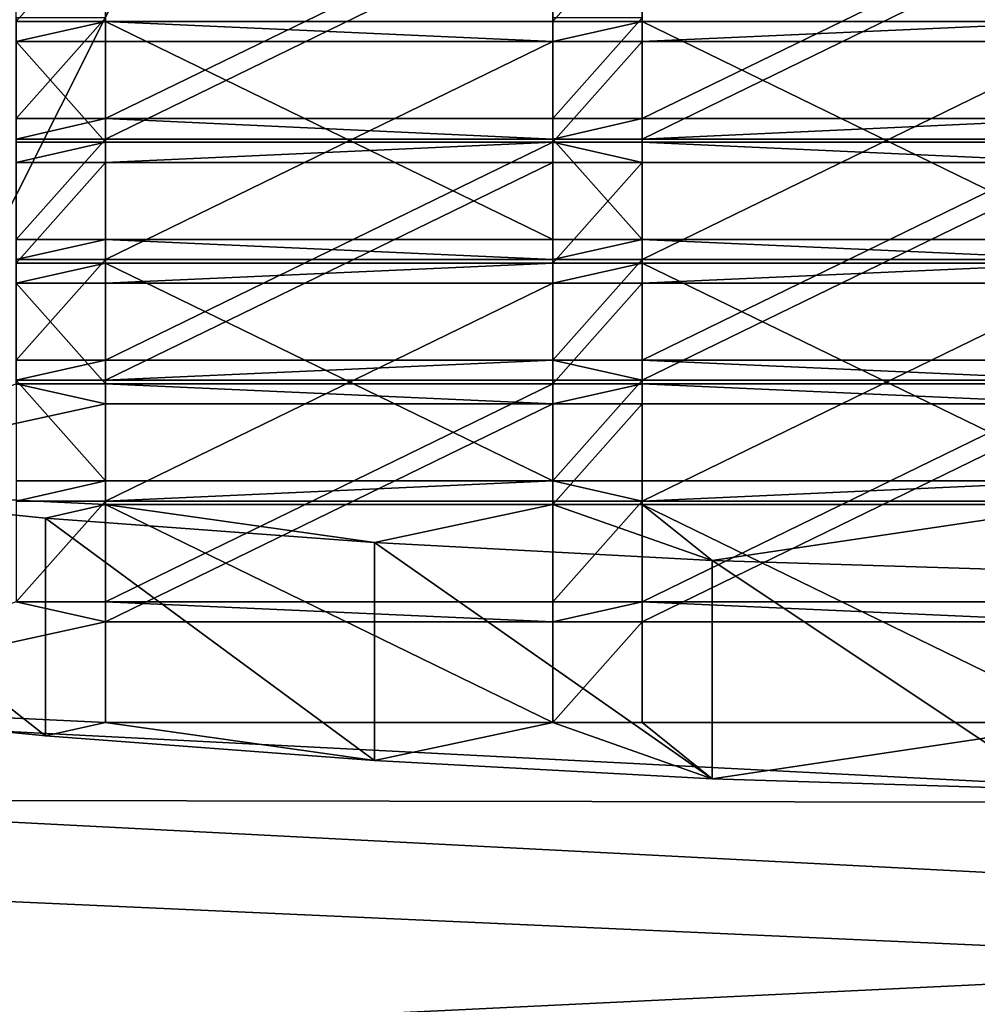
# Model space of a CAD drawing. Extents: x -86 to 88, y -70 to 300.
# Drawn here: x -3 to -1, y 171 to 173 of the extents above; entities that cross this region are included whole.
import ezdxf

# ---------------------------------------------------------------- set-up
doc = ezdxf.new("R2010")
doc.units = 0
doc.header["$MEASUREMENT"] = 0

msp = doc.modelspace()

# ---------------------------------------------------------------- linework, layer by layer
for points in [[(-4.5922, 170.513, 227.503998), (-4.5922, 189.026001, 223.229996), (0, 188.820999, 222.339996)], [(0, 170.307999, 226.613998), (-4.5922, 170.513, 227.503998), (0, 188.820999, 222.339996)], [(-4.5922, 186.179993, -10.1366), (0, 186.291, -11.0433), (0, 170.554993, -12)], [(-4.5922, 186.179993, -10.1366), (0, 170.554993, -12), (-4.5922, 170.554993, -11.0866)], [(0, 186.108994, -9.5544), (-4.0182, 186.011993, -8.761), (0, 170.554993, -10.5)], [(0, 170.554993, -10.5), (-4.0182, 186.011993, -8.761), (-4.0182, 170.554993, -9.7007)], [(0, 170.554993, 10.5), (-4.0182, 183.662003, 10.4976), (0, 184.740997, 11.4411)], [(-4.5922, 183.494003, 11.8732), (0, 170.554993, 12), (0, 184.542999, 12.9279)], [(-4.0182, 170.554993, 9.7007), (-4.0182, 183.662003, 10.4976), (0, 170.554993, 10.5)], [(-4.5922, 183.494003, 11.8732), (-4.5922, 170.554993, 11.0866), (0, 170.554993, 12)], [(-3.8651, 180.358994, 227.033005), (0, 170.735001, 228.466003), (0, 180.186005, 226.283997)], [(-3.8651, 170.908005, 229.214996), (0, 170.735001, 228.466003), (-3.8651, 180.358994, 227.033005)], [(-3.1697, 177.078995, 229.272003), (-3.688, 171.283997, 230.845001), (-0.8419, 176.951004, 228.716003)], [(-3.688, 171.283997, 230.845001), (0, 171.095001, 230.024994), (-0.8419, 176.951004, 228.716003)], [(-4.0785, 171.102005, 230.054993), (-3.6295, 176.903, 228.507996), (-1.331, 176.759995, 227.889999)], [(0, 170.891998, 229.147995), (-4.0785, 171.102005, 230.054993), (-1.331, 176.759995, 227.889999)], [(0, 170.891998, 229.147995), (-1.331, 176.759995, 227.889999), (-0.889, 176.748001, 227.839005)], [(-2.9, 173.112, 236.537994), (-2.9, 172.625, 236.649994), (-1.9, 173.112, 236.537994)], [(-1.9, 173.112, 236.537994), (-2.9, 172.625, 236.649994), (-1.9, 172.625, 236.649994)], [(-2.9, 173.112, 236.537994), (-2.9, 172.850006, 237.625), (-2.9, 172.625, 236.649994)], [(-1.9, 172.625, 236.649994), (-1.9, 172.850006, 237.625), (-1.9, 173.112, 236.537994)], [(-1.7, 173.112, 236.537994), (-1.7, 172.625, 236.649994), (-0.7, 173.112, 236.537994)], [(-0.7, 173.112, 236.537994), (-1.7, 172.625, 236.649994), (-0.7, 172.625, 236.649994)], [(-1.7, 173.112, 236.537994), (-1.7, 172.850006, 237.625), (-1.7, 172.625, 236.649994)], [(-2.9, 172.841995, 235.369003), (-3.1, 172.841995, 235.369003), (-2.9, 173.067001, 236.343002)], [(-2.9, 173.067001, 236.343002), (-3.1, 172.841995, 235.369003), (-3.1, 173.067001, 236.343002)], [(-2.9, 172.578995, 236.455994), (-1.9, 173.067001, 236.343002), (-1.9, 172.578995, 236.455994)], [(-2.9, 173.067001, 236.343002), (-1.9, 173.067001, 236.343002), (-2.9, 172.578995, 236.455994)], [(-2.9, 172.841995, 235.369003), (-2.9, 173.067001, 236.343002), (-2.9, 172.578995, 236.455994)], [(-1.9, 172.578995, 236.455994), (-1.9, 173.067001, 236.343002), (-1.9, 172.841995, 235.369003)], [(-1.7, 172.841995, 235.369003), (-1.9, 172.841995, 235.369003), (-1.7, 173.067001, 236.343002)], [(-1.7, 173.067001, 236.343002), (-1.9, 172.841995, 235.369003), (-1.9, 173.067001, 236.343002)], [(-1.7, 172.578995, 236.455994), (-0.7, 173.067001, 236.343002), (-0.7, 172.578995, 236.455994)], [(-1.7, 173.067001, 236.343002), (-0.7, 173.067001, 236.343002), (-1.7, 172.578995, 236.455994)], [(-1.7, 172.841995, 235.369003), (-1.7, 173.067001, 236.343002), (-1.7, 172.578995, 236.455994)], [(-3.1, 172.625, 236.649994), (-2.9, 172.625, 236.649994), (-2.9, 172.850006, 237.625)], [(-3.1, 172.625, 236.649994), (-2.9, 172.850006, 237.625), (-3.1, 172.850006, 237.625)], [(-1.9, 172.625, 236.649994), (-1.7, 172.850006, 237.625), (-1.9, 172.850006, 237.625)], [(-1.9, 172.625, 236.649994), (-1.7, 172.625, 236.649994), (-1.7, 172.850006, 237.625)], [(-2.9, 172.841995, 235.369003), (-3.1, 172.796997, 235.173996), (-3.1, 172.841995, 235.369003)], [(-2.9, 172.796997, 235.173996), (-3.1, 172.796997, 235.173996), (-2.9, 172.841995, 235.369003)], [(-1.9, 172.841995, 235.369003), (-2.9, 172.841995, 235.369003), (-1.9, 172.354996, 235.481003)], [(-2.9, 172.841995, 235.369003), (-2.9, 172.354996, 235.481003), (-1.9, 172.354996, 235.481003)], [(-2.9, 172.841995, 235.369003), (-2.9, 172.578995, 236.455994), (-2.9, 172.354996, 235.481003)], [(-1.9, 172.796997, 235.173996), (-2.9, 172.841995, 235.369003), (-1.9, 172.841995, 235.369003)], [(-1.9, 172.796997, 235.173996), (-2.9, 172.796997, 235.173996), (-2.9, 172.841995, 235.369003)], [(-1.9, 172.354996, 235.481003), (-1.9, 172.578995, 236.455994), (-1.9, 172.841995, 235.369003)], [(-1.7, 172.841995, 235.369003), (-1.9, 172.796997, 235.173996), (-1.9, 172.841995, 235.369003)], [(-1.7, 172.796997, 235.173996), (-1.9, 172.796997, 235.173996), (-1.7, 172.841995, 235.369003)], [(-0.7, 172.841995, 235.369003), (-1.7, 172.841995, 235.369003), (-0.7, 172.354996, 235.481003)], [(-1.7, 172.841995, 235.369003), (-1.7, 172.354996, 235.481003), (-0.7, 172.354996, 235.481003)], [(-1.7, 172.841995, 235.369003), (-1.7, 172.578995, 236.455994), (-1.7, 172.354996, 235.481003)], [(-0.7, 172.796997, 235.173996), (-1.7, 172.796997, 235.173996), (-0.7, 172.841995, 235.369003)], [(-0.7, 172.841995, 235.369003), (-1.7, 172.796997, 235.173996), (-1.7, 172.841995, 235.369003)], [(-2.9, 172.796997, 235.173996), (-2.9, 172.572006, 234.199005), (-3.1, 172.796997, 235.173996)], [(-2.9, 172.572006, 234.199005), (-3.1, 172.572006, 234.199005), (-3.1, 172.796997, 235.173996)], [(-2.9, 172.309998, 235.285995), (-1.9, 172.796997, 235.173996), (-1.9, 172.309998, 235.285995)], [(-2.9, 172.796997, 235.173996), (-1.9, 172.796997, 235.173996), (-2.9, 172.309998, 235.285995)], [(-2.9, 172.572006, 234.199005), (-2.9, 172.796997, 235.173996), (-2.9, 172.309998, 235.285995)], [(-1.9, 172.309998, 235.285995), (-1.9, 172.796997, 235.173996), (-1.9, 172.572006, 234.199005)], [(-1.7, 172.572006, 234.199005), (-1.9, 172.572006, 234.199005), (-1.7, 172.796997, 235.173996)], [(-1.7, 172.796997, 235.173996), (-1.9, 172.572006, 234.199005), (-1.9, 172.796997, 235.173996)], [(-1.7, 172.309998, 235.285995), (-0.7, 172.796997, 235.173996), (-0.7, 172.309998, 235.285995)], [(-1.7, 172.796997, 235.173996), (-0.7, 172.796997, 235.173996), (-1.7, 172.309998, 235.285995)], [(-1.7, 172.572006, 234.199005), (-1.7, 172.796997, 235.173996), (-1.7, 172.309998, 235.285995)], [(-3.1, 172.578995, 236.455994), (-2.9, 172.625, 236.649994), (-3.1, 172.625, 236.649994)], [(-3.1, 172.578995, 236.455994), (-2.9, 172.578995, 236.455994), (-2.9, 172.625, 236.649994)], [(-2.9, 172.625, 236.649994), (-1.9, 172.578995, 236.455994), (-1.9, 172.625, 236.649994)], [(-2.9, 172.578995, 236.455994), (-1.9, 172.578995, 236.455994), (-2.9, 172.625, 236.649994)], [(-1.9, 172.578995, 236.455994), (-1.7, 172.578995, 236.455994), (-1.7, 172.625, 236.649994)], [(-1.9, 172.578995, 236.455994), (-1.7, 172.625, 236.649994), (-1.9, 172.625, 236.649994)], [(-1.7, 172.578995, 236.455994), (-0.7, 172.625, 236.649994), (-1.7, 172.625, 236.649994)], [(-1.7, 172.578995, 236.455994), (-0.7, 172.578995, 236.455994), (-0.7, 172.625, 236.649994)], [(-3.1, 172.354996, 235.481003), (-2.9, 172.354996, 235.481003), (-2.9, 172.578995, 236.455994)], [(-3.1, 172.354996, 235.481003), (-2.9, 172.578995, 236.455994), (-3.1, 172.578995, 236.455994)], [(-2.9, 172.526993, 234.005005), (-3.1, 172.526993, 234.005005), (-2.9, 172.572006, 234.199005)], [(-2.9, 172.572006, 234.199005), (-3.1, 172.526993, 234.005005), (-3.1, 172.572006, 234.199005)], [(-2.9, 172.572006, 234.199005), (-2.9, 172.085007, 234.311996), (-1.9, 172.572006, 234.199005)], [(-1.9, 172.572006, 234.199005), (-2.9, 172.085007, 234.311996), (-1.9, 172.085007, 234.311996)], [(-2.9, 172.572006, 234.199005), (-2.9, 172.309998, 235.285995), (-2.9, 172.085007, 234.311996)], [(-1.9, 172.572006, 234.199005), (-2.9, 172.526993, 234.005005), (-2.9, 172.572006, 234.199005)], [(-1.9, 172.526993, 234.005005), (-2.9, 172.526993, 234.005005), (-1.9, 172.572006, 234.199005)], [(-1.7, 172.354996, 235.481003), (-1.7, 172.578995, 236.455994), (-1.9, 172.578995, 236.455994)], [(-1.9, 172.354996, 235.481003), (-1.7, 172.354996, 235.481003), (-1.9, 172.578995, 236.455994)], [(-1.9, 172.085007, 234.311996), (-1.9, 172.309998, 235.285995), (-1.9, 172.572006, 234.199005)], [(-1.7, 172.572006, 234.199005), (-1.7, 172.526993, 234.005005), (-1.9, 172.572006, 234.199005)], [(-1.7, 172.526993, 234.005005), (-1.9, 172.526993, 234.005005), (-1.9, 172.572006, 234.199005)], [(-1.7, 172.572006, 234.199005), (-1.7, 172.309998, 235.285995), (-1.7, 172.085007, 234.311996)], [(-1.7, 172.572006, 234.199005), (-1.7, 172.085007, 234.311996), (-0.7, 172.572006, 234.199005)], [(-0.7, 172.572006, 234.199005), (-1.7, 172.085007, 234.311996), (-0.7, 172.085007, 234.311996)], [(-0.7, 172.526993, 234.005005), (-1.7, 172.572006, 234.199005), (-0.7, 172.572006, 234.199005)], [(-0.7, 172.526993, 234.005005), (-1.7, 172.526993, 234.005005), (-1.7, 172.572006, 234.199005)], [(-2.9, 172.302002, 233.029999), (-3.1, 172.302002, 233.029999), (-2.9, 172.526993, 234.005005)], [(-2.9, 172.526993, 234.005005), (-3.1, 172.302002, 233.029999), (-3.1, 172.526993, 234.005005)], [(-2.9, 172.039993, 234.117004), (-1.9, 172.526993, 234.005005), (-1.9, 172.039993, 234.117004)], [(-2.9, 172.526993, 234.005005), (-1.9, 172.526993, 234.005005), (-2.9, 172.039993, 234.117004)], [(-2.9, 171.815002, 233.143005), (-2.9, 172.526993, 234.005005), (-2.9, 172.039993, 234.117004)], [(-2.9, 172.302002, 233.029999), (-2.9, 172.526993, 234.005005), (-2.9, 171.815002, 233.143005)], [(-1.9, 172.039993, 234.117004), (-1.9, 172.526993, 234.005005), (-1.9, 171.815002, 233.143005)], [(-1.9, 171.815002, 233.143005), (-1.9, 172.526993, 234.005005), (-1.9, 172.302002, 233.029999)], [(-1.7, 172.302002, 233.029999), (-1.9, 172.302002, 233.029999), (-1.7, 172.526993, 234.005005)], [(-1.7, 172.526993, 234.005005), (-1.9, 172.302002, 233.029999), (-1.9, 172.526993, 234.005005)], [(-1.7, 172.039993, 234.117004), (-0.7, 172.526993, 234.005005), (-0.7, 172.039993, 234.117004)], [(-1.7, 172.526993, 234.005005), (-0.7, 172.526993, 234.005005), (-1.7, 172.039993, 234.117004)], [(-1.7, 171.815002, 233.143005), (-1.7, 172.526993, 234.005005), (-1.7, 172.039993, 234.117004)], [(-1.7, 172.302002, 233.029999), (-1.7, 172.526993, 234.005005), (-1.7, 171.815002, 233.143005)], [(-3.1, 172.309998, 235.285995), (-2.9, 172.309998, 235.285995), (-2.9, 172.354996, 235.481003)], [(-3.1, 172.309998, 235.285995), (-2.9, 172.354996, 235.481003), (-3.1, 172.354996, 235.481003)], [(-2.9, 172.354996, 235.481003), (-1.9, 172.309998, 235.285995), (-1.9, 172.354996, 235.481003)], [(-2.9, 172.309998, 235.285995), (-1.9, 172.309998, 235.285995), (-2.9, 172.354996, 235.481003)], [(-1.9, 172.309998, 235.285995), (-1.7, 172.309998, 235.285995), (-1.7, 172.354996, 235.481003)], [(-1.9, 172.309998, 235.285995), (-1.7, 172.354996, 235.481003), (-1.9, 172.354996, 235.481003)], [(-1.7, 172.354996, 235.481003), (-0.7, 172.309998, 235.285995), (-0.7, 172.354996, 235.481003)], [(-1.7, 172.309998, 235.285995), (-0.7, 172.309998, 235.285995), (-1.7, 172.354996, 235.481003)], [(-3.1, 172.085007, 234.311996), (-2.9, 172.085007, 234.311996), (-2.9, 172.309998, 235.285995)], [(-3.1, 172.085007, 234.311996), (-2.9, 172.309998, 235.285995), (-3.1, 172.309998, 235.285995)], [(-2.9, 172.257004, 232.835007), (-3.1, 172.257004, 232.835007), (-2.9, 172.302002, 233.029999)], [(-2.9, 172.302002, 233.029999), (-3.1, 172.257004, 232.835007), (-3.1, 172.302002, 233.029999)], [(-1.9, 172.302002, 233.029999), (-2.9, 172.302002, 233.029999), (-1.9, 171.815002, 233.143005)], [(-2.9, 172.302002, 233.029999), (-2.9, 171.815002, 233.143005), (-1.9, 171.815002, 233.143005)], [(-1.9, 172.302002, 233.029999), (-2.9, 172.257004, 232.835007), (-2.9, 172.302002, 233.029999)], [(-1.9, 172.257004, 232.835007), (-2.9, 172.257004, 232.835007), (-1.9, 172.302002, 233.029999)], [(-1.9, 172.085007, 234.311996), (-1.7, 172.085007, 234.311996), (-1.7, 172.309998, 235.285995)], [(-1.9, 172.085007, 234.311996), (-1.7, 172.309998, 235.285995), (-1.9, 172.309998, 235.285995)], [(-1.7, 172.257004, 232.835007), (-1.9, 172.257004, 232.835007), (-1.7, 172.302002, 233.029999)], [(-1.7, 172.302002, 233.029999), (-1.9, 172.257004, 232.835007), (-1.9, 172.302002, 233.029999)], [(-0.7, 172.302002, 233.029999), (-1.7, 172.302002, 233.029999), (-0.7, 171.815002, 233.143005)], [(-1.7, 172.302002, 233.029999), (-1.7, 171.815002, 233.143005), (-0.7, 171.815002, 233.143005)], [(-0.7, 172.302002, 233.029999), (-1.7, 172.257004, 232.835007), (-1.7, 172.302002, 233.029999)], [(-0.7, 172.257004, 232.835007), (-1.7, 172.257004, 232.835007), (-0.7, 172.302002, 233.029999)], [(-2.9, 172.257004, 232.835007), (-2.9, 172.031998, 231.860992), (-3.1, 172.257004, 232.835007)], [(-2.9, 172.031998, 231.860992), (-3.1, 172.031998, 231.860992), (-3.1, 172.257004, 232.835007)], [(-2.9, 171.770004, 232.947998), (-1.9, 172.257004, 232.835007), (-1.9, 171.770004, 232.947998)], [(-2.9, 172.257004, 232.835007), (-1.9, 172.257004, 232.835007), (-2.9, 171.770004, 232.947998)], [(-2.9, 172.031998, 231.860992), (-2.9, 172.257004, 232.835007), (-2.9, 171.770004, 232.947998)], [(-1.9, 171.770004, 232.947998), (-1.9, 172.257004, 232.835007), (-1.9, 171.544998, 231.973007)], [(-1.9, 171.544998, 231.973007), (-1.9, 172.257004, 232.835007), (-1.9, 172.031998, 231.860992)], [(-1.7, 172.257004, 232.835007), (-1.9, 172.031998, 231.860992), (-1.9, 172.257004, 232.835007)], [(-1.7, 172.031998, 231.860992), (-1.9, 172.031998, 231.860992), (-1.7, 172.257004, 232.835007)], [(-1.7, 171.770004, 232.947998), (-0.7, 172.257004, 232.835007), (-0.7, 171.770004, 232.947998)], [(-1.7, 172.257004, 232.835007), (-0.7, 172.257004, 232.835007), (-1.7, 171.770004, 232.947998)], [(-1.7, 172.031998, 231.860992), (-1.7, 172.257004, 232.835007), (-1.7, 171.770004, 232.947998)], [(-3.1, 172.039993, 234.117004), (-2.9, 172.085007, 234.311996), (-3.1, 172.085007, 234.311996)], [(-3.1, 172.039993, 234.117004), (-2.9, 172.039993, 234.117004), (-2.9, 172.085007, 234.311996)], [(-2.9, 172.039993, 234.117004), (-1.9, 172.085007, 234.311996), (-2.9, 172.085007, 234.311996)], [(-2.9, 172.039993, 234.117004), (-1.9, 172.039993, 234.117004), (-1.9, 172.085007, 234.311996)], [(-1.9, 172.085007, 234.311996), (-1.7, 172.039993, 234.117004), (-1.7, 172.085007, 234.311996)], [(-1.9, 172.039993, 234.117004), (-1.7, 172.039993, 234.117004), (-1.9, 172.085007, 234.311996)], [(-1.7, 172.085007, 234.311996), (-0.7, 172.039993, 234.117004), (-0.7, 172.085007, 234.311996)], [(-1.7, 172.039993, 234.117004), (-0.7, 172.039993, 234.117004), (-1.7, 172.085007, 234.311996)], [(-2.9, 171.987, 231.666), (-3.7442, 171.802994, 230.867996), (-3.1, 172.031998, 231.860992)], [(-2.9, 171.815002, 233.143005), (-2.9, 172.039993, 234.117004), (-3.1, 172.039993, 234.117004)], [(-3.1, 171.815002, 233.143005), (-2.9, 171.815002, 233.143005), (-3.1, 172.039993, 234.117004)], [(-2.9, 172.031998, 231.860992), (-2.9, 171.987, 231.666), (-3.1, 172.031998, 231.860992)], [(-2.9, 172.031998, 231.860992), (-2.9, 171.770004, 232.947998), (-2.9, 171.544998, 231.973007)], [(-2.9, 172.031998, 231.860992), (-2.9, 171.544998, 231.973007), (-1.9, 172.031998, 231.860992)], [(-1.9, 172.031998, 231.860992), (-2.9, 171.544998, 231.973007), (-1.9, 171.544998, 231.973007)], [(-1.9, 171.987, 231.666), (-2.9, 172.031998, 231.860992), (-1.9, 172.031998, 231.860992)], [(-1.9, 171.987, 231.666), (-2.9, 171.987, 231.666), (-2.9, 172.031998, 231.860992)], [(-1.9, 171.815002, 233.143005), (-1.7, 171.815002, 233.143005), (-1.7, 172.039993, 234.117004)], [(-1.9, 171.815002, 233.143005), (-1.7, 172.039993, 234.117004), (-1.9, 172.039993, 234.117004)], [(-1.7, 172.031998, 231.860992), (-1.9, 171.987, 231.666), (-1.9, 172.031998, 231.860992)], [(-1.7, 171.987, 231.666), (-1.9, 171.987, 231.666), (-1.7, 172.031998, 231.860992)], [(-1.7, 172.031998, 231.860992), (-1.7, 171.770004, 232.947998), (-1.7, 171.544998, 231.973007)], [(-1.7, 172.031998, 231.860992), (-1.7, 171.544998, 231.973007), (-0.7, 172.031998, 231.860992)], [(-0.7, 172.031998, 231.860992), (-1.7, 171.544998, 231.973007), (-0.7, 171.544998, 231.973007)], [(-0.7, 171.987, 231.666), (-1.7, 172.031998, 231.860992), (-0.7, 172.031998, 231.860992)], [(-0.7, 171.987, 231.666), (-1.7, 171.987, 231.666), (-1.7, 172.031998, 231.860992)], [(-2.9, 171.761993, 230.692001), (-3.7442, 171.802994, 230.867996), (-2.9, 171.987, 231.666)], [(-2.9, 171.5, 231.779007), (-1.9, 171.987, 231.666), (-1.9, 171.5, 231.779007)], [(-2.9, 171.987, 231.666), (-1.9, 171.987, 231.666), (-2.9, 171.5, 231.779007)], [(-2.9, 171.274994, 230.804001), (-2.9, 171.987, 231.666), (-2.9, 171.5, 231.779007)], [(-2.9, 171.761993, 230.692001), (-2.9, 171.987, 231.666), (-2.9, 171.274994, 230.804001)], [(-1.9, 171.5, 231.779007), (-1.9, 171.987, 231.666), (-1.9, 171.274994, 230.804001)], [(-1.9, 171.274994, 230.804001), (-1.9, 171.987, 231.666), (-1.9, 171.761993, 230.692001)], [(-1.7, 171.761993, 230.692001), (-1.9, 171.761993, 230.692001), (-1.7, 171.987, 231.666)], [(-1.7, 171.987, 231.666), (-1.9, 171.761993, 230.692001), (-1.9, 171.987, 231.666)], [(-1.7, 171.5, 231.779007), (-0.7, 171.987, 231.666), (-0.7, 171.5, 231.779007)], [(-1.7, 171.987, 231.666), (-0.7, 171.987, 231.666), (-1.7, 171.5, 231.779007)], [(-1.7, 171.274994, 230.804001), (-1.7, 171.987, 231.666), (-1.7, 171.5, 231.779007)], [(-1.7, 171.761993, 230.692001), (-1.7, 171.987, 231.666), (-1.7, 171.274994, 230.804001)], [(-3.1, 171.770004, 232.947998), (-2.9, 171.770004, 232.947998), (-2.9, 171.815002, 233.143005)], [(-3.1, 171.770004, 232.947998), (-2.9, 171.815002, 233.143005), (-3.1, 171.815002, 233.143005)], [(-2.9, 171.770004, 232.947998), (-1.9, 171.815002, 233.143005), (-2.9, 171.815002, 233.143005)], [(-2.9, 171.770004, 232.947998), (-1.9, 171.770004, 232.947998), (-1.9, 171.815002, 233.143005)], [(-1.7, 171.770004, 232.947998), (-1.7, 171.815002, 233.143005), (-1.9, 171.815002, 233.143005)], [(-1.9, 171.770004, 232.947998), (-1.7, 171.770004, 232.947998), (-1.9, 171.815002, 233.143005)], [(-1.7, 171.770004, 232.947998), (-0.7, 171.815002, 233.143005), (-1.7, 171.815002, 233.143005)], [(-1.7, 171.770004, 232.947998), (-0.7, 171.770004, 232.947998), (-0.7, 171.815002, 233.143005)], [(-3.0344, 171.731995, 230.561996), (-3.7442, 171.802994, 230.867996), (-2.9, 171.761993, 230.692001)], [(-3.0344, 171.244995, 230.675003), (-3.7442, 171.315002, 230.979996), (-3.7442, 171.802994, 230.867996)], [(-3.0344, 171.244995, 230.675003), (-3.7442, 171.802994, 230.867996), (-3.0344, 171.731995, 230.561996)], [(-3.1, 171.544998, 231.973007), (-2.9, 171.770004, 232.947998), (-3.1, 171.770004, 232.947998)], [(-3.1, 171.544998, 231.973007), (-2.9, 171.544998, 231.973007), (-2.9, 171.770004, 232.947998)], [(-1.9, 171.544998, 231.973007), (-1.7, 171.770004, 232.947998), (-1.9, 171.770004, 232.947998)], [(-1.9, 171.544998, 231.973007), (-1.7, 171.544998, 231.973007), (-1.7, 171.770004, 232.947998)], [(-2.2988, 171.677002, 230.322006), (-3.0344, 171.731995, 230.561996), (-2.9, 171.761993, 230.692001)], [(-1.9, 171.761993, 230.692001), (-2.9, 171.761993, 230.692001), (-1.9, 171.274994, 230.804001)], [(-2.9, 171.761993, 230.692001), (-2.9, 171.274994, 230.804001), (-1.9, 171.274994, 230.804001)], [(-2.2988, 171.677002, 230.322006), (-2.9, 171.761993, 230.692001), (-1.9, 171.761993, 230.692001)], [(-1.5435, 171.636993, 230.149002), (-2.2988, 171.677002, 230.322006), (-1.9, 171.761993, 230.692001)], [(-1.7, 171.761993, 230.692001), (-1.5435, 171.636993, 230.149002), (-1.9, 171.761993, 230.692001)], [(-0.7, 171.761993, 230.692001), (-1.7, 171.761993, 230.692001), (-0.7, 171.274994, 230.804001)], [(-1.7, 171.761993, 230.692001), (-1.7, 171.274994, 230.804001), (-0.7, 171.274994, 230.804001)], [(-0.7, 171.761993, 230.692001), (-1.5435, 171.636993, 230.149002), (-1.7, 171.761993, 230.692001)], [(-0.7751, 171.613007, 230.044006), (-1.5435, 171.636993, 230.149002), (-0.7, 171.761993, 230.692001)], [(-2.2988, 171.190002, 230.434998), (-3.0344, 171.244995, 230.675003), (-3.0344, 171.731995, 230.561996)], [(-2.2988, 171.190002, 230.434998), (-3.0344, 171.731995, 230.561996), (-2.2988, 171.677002, 230.322006)], [(-1.5435, 171.149002, 230.261002), (-2.2988, 171.677002, 230.322006), (-1.5435, 171.636993, 230.149002)], [(-1.5435, 171.149002, 230.261002), (-2.2988, 171.190002, 230.434998), (-2.2988, 171.677002, 230.322006)], [(-0.7751, 171.125, 230.156998), (-1.5435, 171.149002, 230.261002), (-1.5435, 171.636993, 230.149002)], [(-0.7751, 171.125, 230.156998), (-1.5435, 171.636993, 230.149002), (-0.7751, 171.613007, 230.044006)], [(-3.7442, 171.315002, 230.979996), (-2.9, 171.5, 231.779007), (-3.1, 171.544998, 231.973007)], [(-2.9, 171.5, 231.779007), (-2.9, 171.544998, 231.973007), (-3.1, 171.544998, 231.973007)], [(-2.9, 171.544998, 231.973007), (-1.9, 171.5, 231.779007), (-1.9, 171.544998, 231.973007)], [(-2.9, 171.5, 231.779007), (-1.9, 171.5, 231.779007), (-2.9, 171.544998, 231.973007)], [(-1.9, 171.5, 231.779007), (-1.7, 171.544998, 231.973007), (-1.9, 171.544998, 231.973007)], [(-1.9, 171.5, 231.779007), (-1.7, 171.5, 231.779007), (-1.7, 171.544998, 231.973007)], [(-1.7, 171.544998, 231.973007), (-0.7, 171.5, 231.779007), (-0.7, 171.544998, 231.973007)], [(-1.7, 171.5, 231.779007), (-0.7, 171.5, 231.779007), (-1.7, 171.544998, 231.973007)], [(-3.7442, 171.315002, 230.979996), (-2.9, 171.274994, 230.804001), (-2.9, 171.5, 231.779007)], [(-1.9, 171.274994, 230.804001), (-1.7, 171.274994, 230.804001), (-1.7, 171.5, 231.779007)], [(-1.9, 171.274994, 230.804001), (-1.7, 171.5, 231.779007), (-1.9, 171.5, 231.779007)], [(-3.7442, 171.315002, 230.979996), (-3.0344, 171.244995, 230.675003), (-2.9, 171.274994, 230.804001)], [(-4.0785, 171.102005, 230.054993), (0, 171.095001, 230.024994), (-3.688, 171.283997, 230.845001)], [(-3.0344, 171.244995, 230.675003), (-2.2988, 171.190002, 230.434998), (-2.9, 171.274994, 230.804001)], [(-2.9, 171.274994, 230.804001), (-2.2988, 171.190002, 230.434998), (-1.9, 171.274994, 230.804001)], [(-2.2988, 171.190002, 230.434998), (-1.5435, 171.149002, 230.261002), (-1.9, 171.274994, 230.804001)], [(-1.5435, 171.149002, 230.261002), (-1.7, 171.274994, 230.804001), (-1.9, 171.274994, 230.804001)], [(-1.5435, 171.149002, 230.261002), (-0.7, 171.274994, 230.804001), (-1.7, 171.274994, 230.804001)], [(-1.5435, 171.149002, 230.261002), (-0.7751, 171.125, 230.156998), (-0.7, 171.274994, 230.804001)], [(-4.0785, 171.102005, 230.054993), (0, 170.891998, 229.147995), (0, 171.095001, 230.024994)], [(-4.5922, 170.513, 227.503998), (0, 170.735001, 228.466003), (-3.8651, 170.908005, 229.214996)], [(-4.5922, 170.513, 227.503998), (0, 170.307999, 226.613998), (0, 170.735001, 228.466003)]]:
    msp.add_3dface(points)

doc.saveas('drawing.dxf')
